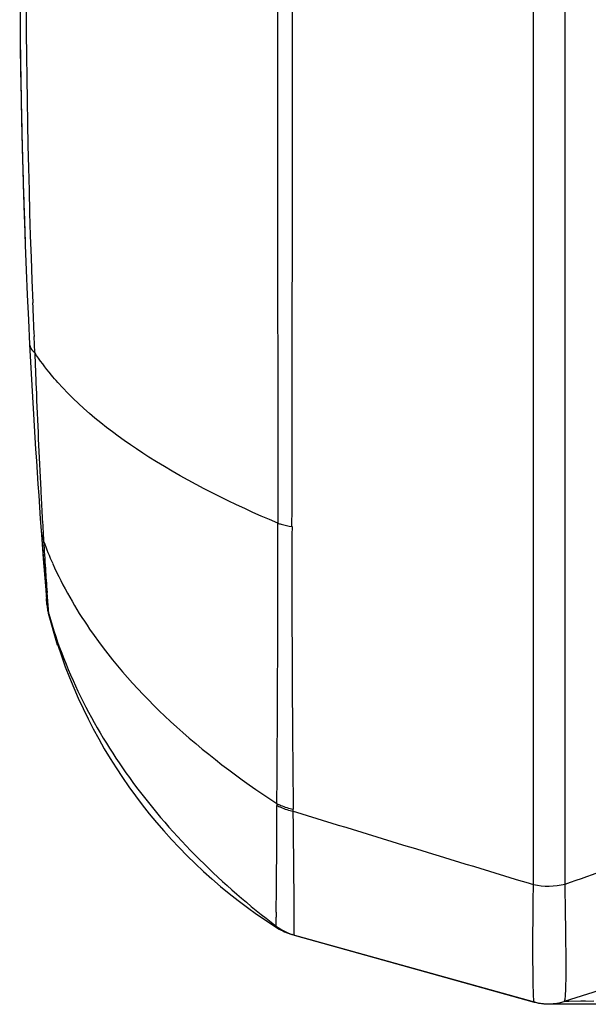
# Model space of a CAD drawing. Units: millimetres. Extents: x -320 to 569, y -326 to 665.
# Drawn here: x -320 to -309, y 155 to 174 of the extents above; entities that cross this region are included whole.
import ezdxf

# ---------------------------------------------------------------- set-up
doc = ezdxf.new("R2010")
doc.units = ezdxf.units.MM
doc.header["$LTSCALE"] = 23.1
doc.layers.add('BOM_HIDE', color=7, linetype='CONTINUOUS')

msp = doc.modelspace()

# ---------------------------------------------------------------- linework, layer by layer
at = {"layer": 'BOM_HIDE', "color": 7, "linetype": 'Continuous'}
for p, q in [((-310.082, 157.647), (-310.082, 193.057)), ((-309.486, 157.656), (-309.486, 193.048)), ((-319.499, 167.694), (-319.512, 167.994)), ((-319.366, 164.171), (-319.338, 163.797)), ((-319.338, 163.797), (-319.298, 163.285)), ((-319.298, 163.285), (-319.27, 162.937)), ((-319.269, 162.935), (-319.278, 163.05)), ((-319.235, 162.756), (-319.267, 163.163)), ((-319.251, 162.943), (-319.267, 163.163)), ((-319.269, 162.937), (-319.267, 162.916)), ((-319.267, 162.916), (-319.266, 162.904)), ((-319.24, 162.805), (-319.251, 162.943)), ((-319.241, 162.765), (-319.241, 162.767)), ((-319.241, 162.767), (-319.236, 162.757)), ((-319.066, 162.168), (-319.241, 162.767)), ((-319.241, 162.765), (-319.21, 162.649)), ((-319.236, 162.757), (-319.235, 162.756)), ((-319.21, 162.649), (-319.152, 162.446)), ((-314.618, 159.033), (-314.618, 159.069)), ((-314.6, 156.693), (-314.601, 157.183)), ((-314.942, 156.864), (-314.941, 157.032)), ((-314.601, 156.946), (-314.601, 157.057)), ((-314.942, 156.864), (-314.942, 156.877)), ((-314.94, 156.862), (-314.941, 156.863)), ((-314.913, 156.825), (-314.94, 156.862)), ((-314.641, 156.705), (-314.645, 156.706)), ((-314.641, 156.705), (-310.069, 155.431)), ((-314.637, 156.704), (-314.64, 156.704)), ((-314.637, 156.704), (-310.074, 155.432)), ((-314.6, 156.693), (-310.071, 155.43)), ((-307.047, 156.207), (-309.502, 155.44)), ((-310.074, 155.432), (-310.076, 155.432)), ((-310.076, 155.432), (-310.069, 155.431)), ((-310.069, 155.431), (-310.069, 155.432)), ((-308.94, 155.443), (-309.498, 155.441)), ((-309.492, 155.441), (-309.498, 155.441)), ((-309.468, 155.442), (-309.492, 155.441)), ((-309.413, 155.442), (-309.468, 155.442)), ((-309.188, 155.443), (-309.413, 155.442)), ((-309.098, 155.443), (-309.188, 155.443)), ((-309.853, 155.396), (-309.846, 155.395)), ((-309.846, 155.395), (-309.839, 155.395)), ((-309.839, 155.395), (-309.834, 155.395)), ((-309.834, 155.395), (-309.826, 155.395)), ((-309.751, 155.395), (-309.203, 155.397))]:
    msp.add_line(p, q, dxfattribs=at)
for points in [[(-319.27, 162.937), (-319.265, 162.891), (-319.255, 162.827), (-319.241, 162.765)], [(-319.235, 162.756), (-319.237, 162.769), (-319.24, 162.805)], [(-319.152, 162.446), (-319.09, 162.243), (-319.066, 162.168)], [(-314.6, 156.693), (-314.6, 156.703), (-314.6, 156.732), (-314.601, 156.853)], [(-310.071, 155.43), (-310.026, 155.419), (-309.986, 155.411), (-309.952, 155.405), (-309.923, 155.401), (-309.9, 155.399), (-309.885, 155.398), (-309.875, 155.397), (-309.868, 155.397), (-309.861, 155.396), (-309.853, 155.396)], [(-309.203, 155.397), (-308.474, 155.396), (-307.994, 155.396)]]:
    msp.add_lwpolyline(points, dxfattribs=at)
for centre, radius, start, end in [((-6442.248, 175.352), 6127.616, 359.8976765, 0.1023235), ((9139.636, 175.352), 9454.551, 179.9340531, 180.0659469), ((-169.48, 175.352), 150.303, 177.1366, 182.8634), ((-146.089, 175.352), 173.579, 177.73724, 182.21845), ((-169.455, 175.352), 150.328, 180.53665, 181.03726), ((-169.481, 175.351), 150.302, 181.06815, 181.56668), ((-169.52, 175.35), 150.263, 181.59308, 182.10499), ((-151.449, 175.175), 168.217, 182.22907, 182.44673), ((-169.752, 175.339), 150.03, 182.86361, 184.20723), ((-19.19, 179.19), 300.529, 182.19218, 182.31957), ((-156.201, 173.477), 163.399, 182.26237, 182.93829), ((-193.562, 171.587), 125.991, 182.95103, 183.17586), ((-197.182, 171.385), 122.365, 183.17533, 183.3995), ((-829.39, 163.474), 514.481, 359.52145, 0.11093), ((49.277, 163.342), 363.92, 179.83198, 180.67275), ((-170.207, 175.304), 149.574, 184.20677, 184.69948), ((-313.027, 166.44), 6.714, 200.1292, 204.0241), ((-249.614, 168.277), 69.84, 183.40504, 183.83064), ((-245.457, 168.546), 74.006, 183.82349, 184.17142), ((-318.273, 163.028), 1, 184.7388, 195.82), ((-318.271, 163.018), 1.002, 184.7519, 194.4899), ((-309.559, 165.271), 10, 198.0741, 237.3754), ((-312.331, 159.125), 2.596, 178.8616, 179.6751), ((12.971, 1222.463), 1112.743, 252.878574, 253.122765), ((-571.427, 900.737), 787.898, 289.417864, 289.545584), ((-280.972, 156.776), 33.97, 179.4116, 179.568), ((-309.631, 165.158), 9.866, 237.3764, 237.636), ((-314.33, 157.66), 1.003, 232.4637, 247.0729), ((-314.33, 157.663), 1.007, 232.6493, 251.9372), ((-314.375, 157.674), 1.005, 237.6809, 254.3909), ((-314.332, 157.657), 1, 247.1048, 254.4331), ((-309.805, 156.398), 1.003, 254.4441, 265.6034), ((-309.8, 156.395), 1, 254.4358, 287.354), ((-309.801, 156.397), 1.003, 276.5387, 287.3383)]:
    msp.add_arc(centre, radius, start, end, dxfattribs=at)
for points, knots in [([(-319.595, 167.844), (-319.595, 167.83), (-319.583, 167.77), (-319.537, 167.722), (-319.499, 167.694)], [0, 0, 0, 0, 0.220488, 1, 1, 1, 1]), ([(-319.063, 167.127), (-319.104, 167.174), (-319.26, 167.354), (-319.403, 167.546), (-319.499, 167.694)], [0, 0, 0, 0, 0.259433, 1, 1, 1, 1]), ([(-314.909, 164.47), (-315.749, 164.825), (-317.235, 165.557), (-318.57, 166.575), (-319.063, 167.127)], [0, 0, 0, 0, 0.551604, 1, 1, 1, 1]), ([(-314.909, 164.47), (-314.889, 164.463), (-314.801, 164.437), (-314.711, 164.419), (-314.642, 164.409)], [0, 0, 0, 0, 0.239516, 1, 1, 1, 1]), ([(-319.16, 163.706), (-318.967, 163.274), (-318.344, 162.187), (-316.932, 160.621), (-315.635, 159.639), (-314.926, 159.177)], [0, 0, 0, 0, 0.226281, 0.59522, 1, 1, 1, 1]), ([(-319.27, 162.937), (-319.27, 162.937), (-319.27, 162.936), (-319.269, 162.935), (-319.269, 162.935)], [0, 0, 0, 0, 0.461473, 1, 1, 1, 1]), ([(-319.235, 162.756), (-318.912, 161.616), (-317.748, 159.376), (-315.955, 157.639), (-314.941, 156.863)], [0, 0, 0, 0, 0.481136, 1, 1, 1, 1]), ([(-314.94, 157.125), (-314.939, 157.233), (-314.929, 157.904), (-314.93, 158.576), (-314.927, 159.14)], [0, 0, 0, 0, 0.1611, 1, 1, 1, 1]), ([(-314.927, 159.14), (-314.903, 159.128), (-314.804, 159.082), (-314.699, 159.05), (-314.618, 159.033)], [0, 0, 0, 0, 0.241777, 1, 1, 1, 1]), ([(-314.926, 159.177), (-314.903, 159.164), (-314.804, 159.118), (-314.699, 159.086), (-314.618, 159.069)], [0, 0, 0, 0, 0.241976, 1, 1, 1, 1]), ([(-314.601, 157.183), (-314.602, 157.297), (-314.604, 157.914), (-314.612, 158.531), (-314.618, 159.033)], [0, 0, 0, 0, 0.184508, 1, 1, 1, 1]), ([(-309.502, 155.44), (-309.497, 155.442), (-309.491, 155.458), (-309.485, 155.486), (-309.479, 155.534), (-309.473, 155.631), (-309.468, 155.797), (-309.466, 156.046), (-309.467, 156.362), (-309.471, 156.74), (-309.478, 157.179), (-309.483, 157.491), (-309.486, 157.656)], [0, 0, 0, 0, 0.006449, 0.020027, 0.041327, 0.070467, 0.152261, 0.264902, 0.407477, 0.578654, 0.776826, 1, 1, 1, 1]), ([(-310.069, 155.432), (-310.072, 155.435), (-310.073, 155.45), (-310.077, 155.479), (-310.079, 155.527), (-310.082, 155.591), (-310.085, 155.674), (-310.088, 155.818), (-310.091, 156.04), (-310.093, 156.355), (-310.092, 156.733), (-310.089, 157.171), (-310.085, 157.482), (-310.082, 157.647)], [0, 0, 0, 0, 0.005661, 0.019153, 0.040541, 0.069826, 0.106988, 0.151945, 0.264858, 0.407609, 0.578846, 0.776974, 1, 1, 1, 1]), ([(-314.941, 156.863), (-314.941, 156.863), (-314.941, 156.863), (-314.942, 156.864), (-314.942, 156.864)], [0, 0, 0, 0, 0.619441, 1, 1, 1, 1])]:
    msp.add_open_spline(points, degree=3, knots=knots, dxfattribs=at)
for points in [[(-319.378, 164.332), (-319.373, 164.263), (-319.357, 164.194), (-319.331, 164.129)], [(-310.082, 157.647), (-309.888, 157.607), (-309.679, 157.61), (-309.486, 157.656)], [(-310.069, 155.432), (-309.946, 155.397), (-309.814, 155.386), (-309.687, 155.401)]]:
    msp.add_open_spline(points, degree=3, dxfattribs=at)

doc.saveas('drawing.dxf')
